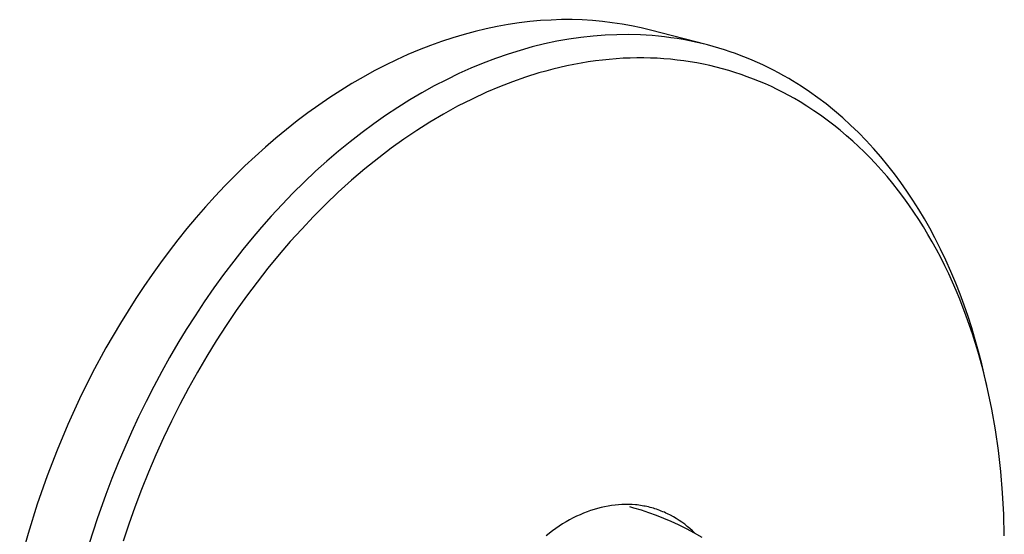
# Model space of a CAD drawing. Units: millimetres. Extents: x -171 to 222, y -206 to 204.
# Drawn here: x -168 to -65, y -101 to -47 of the extents above; entities that cross this region are included whole.
import ezdxf

# ---------------------------------------------------------------- set-up
doc = ezdxf.new("R2010")
doc.units = ezdxf.units.MM
doc.header["$MEASUREMENT"] = 0
doc.layers.add('Default', color=7, linetype='Continuous', true_color=0x000000)

msp = doc.modelspace()

# ---------------------------------------------------------------- linework, layer by layer
at = {"layer": 'Default', "color": 7, "true_color": 0xffffff}
for p, q in [((-119.36, -48.27), (-120.52, -48.55)), ((-118.21, -48.03), (-119.36, -48.27)), ((-117.07, -47.83), (-118.21, -48.03)), ((-115.93, -47.66), (-117.07, -47.83)), ((-114.81, -47.52), (-115.93, -47.66)), ((-113.69, -47.42), (-114.81, -47.52)), ((-112.58, -47.36), (-113.69, -47.42)), ((-111.49, -47.32), (-112.58, -47.36)), ((-110.4, -47.32), (-111.49, -47.32)), ((-109.33, -47.35), (-110.4, -47.32)), ((-108.27, -47.42), (-109.33, -47.35)), ((-107.23, -47.51), (-108.27, -47.42)), ((-106.2, -47.64), (-107.23, -47.51)), ((-105.18, -47.79), (-106.2, -47.64)), ((-104.18, -47.97), (-105.18, -47.79)), ((-103.19, -48.18), (-104.18, -47.97)), ((-102.22, -48.42), (-103.19, -48.18)), ((-122.85, -49.21), (-124.02, -49.59)), ((-121.68, -48.86), (-122.85, -49.21)), ((-120.52, -48.55), (-121.68, -48.86)), ((-109.47, -49.18), (-110.73, -49.36)), ((-108.21, -49.04), (-109.47, -49.18)), ((-106.95, -48.95), (-108.21, -49.04)), ((-105.72, -48.89), (-106.95, -48.95)), ((-104.5, -48.88), (-105.72, -48.89)), ((-103.27, -48.92), (-104.5, -48.88)), ((-102.66, -48.95), (-103.27, -48.92)), ((-102.05, -48.99), (-102.66, -48.95)), ((-96.4, -49.93), (-102.22, -48.42)), ((-101.39, -49.05), (-102.05, -48.99)), ((-100.74, -49.12), (-101.39, -49.05)), ((-100.09, -49.21), (-100.74, -49.12)), ((-99.44, -49.3), (-100.09, -49.21)), ((-98.79, -49.41), (-99.44, -49.3)), ((-125.19, -50.02), (-126.37, -50.48)), ((-124.02, -49.59), (-125.19, -50.02)), ((-114.56, -50.17), (-115.83, -50.53)), ((-113.27, -49.86), (-114.56, -50.17)), ((-111.98, -49.58), (-113.27, -49.86)), ((-110.73, -49.36), (-111.98, -49.58)), ((-98.15, -49.53), (-98.79, -49.41)), ((-97.5, -49.67), (-98.15, -49.53)), ((-96.86, -49.81), (-97.5, -49.67)), ((-96.26, -49.96), (-96.86, -49.81)), ((-95.67, -50.12), (-96.26, -49.96)), ((-95.08, -50.29), (-95.67, -50.12)), ((-94.49, -50.48), (-95.08, -50.29)), ((-127.54, -50.97), (-128.72, -51.5)), ((-126.37, -50.48), (-127.54, -50.97)), ((-118.4, -51.37), (-119.69, -51.86)), ((-117.09, -50.92), (-118.4, -51.37)), ((-115.83, -50.53), (-117.09, -50.92)), ((-105.79, -51.41), (-106.51, -51.47)), ((-105.06, -51.36), (-105.79, -51.41)), ((-104.35, -51.33), (-105.06, -51.36)), ((-103.64, -51.32), (-104.35, -51.33)), ((-102.92, -51.32), (-103.64, -51.32)), ((-102.21, -51.33), (-102.92, -51.32)), ((-101.51, -51.36), (-102.21, -51.33)), ((-100.82, -51.41), (-101.51, -51.36)), ((-100.13, -51.46), (-100.82, -51.41)), ((-93.9, -50.67), (-94.49, -50.48)), ((-93.32, -50.87), (-93.9, -50.67)), ((-92.74, -51.09), (-93.32, -50.87)), ((-92.17, -51.31), (-92.74, -51.09)), ((-91.6, -51.55), (-92.17, -51.31)), ((-129.89, -52.07), (-131.06, -52.68)), ((-128.72, -51.5), (-129.89, -52.07)), ((-120.97, -52.39), (-122.23, -52.96)), ((-119.69, -51.86), (-120.97, -52.39)), ((-111.68, -52.31), (-112.41, -52.49)), ((-110.94, -52.15), (-111.68, -52.31)), ((-110.2, -52), (-110.94, -52.15)), ((-109.46, -51.86), (-110.2, -52)), ((-108.71, -51.74), (-109.46, -51.86)), ((-107.96, -51.63), (-108.71, -51.74)), ((-107.24, -51.54), (-107.96, -51.63)), ((-106.51, -51.47), (-107.24, -51.54)), ((-99.43, -51.54), (-100.13, -51.46)), ((-98.74, -51.62), (-99.43, -51.54)), ((-98.06, -51.73), (-98.74, -51.62)), ((-97.37, -51.84), (-98.06, -51.73)), ((-96.69, -51.98), (-97.37, -51.84)), ((-96.02, -52.12), (-96.69, -51.98)), ((-95.36, -52.28), (-96.02, -52.12)), ((-94.7, -52.45), (-95.36, -52.28)), ((-91.04, -51.8), (-91.6, -51.55)), ((-90.48, -52.05), (-91.04, -51.8)), ((-89.93, -52.32), (-90.48, -52.05)), ((-89.38, -52.59), (-89.93, -52.32)), ((-132.23, -53.32), (-133.4, -54)), ((-131.06, -52.68), (-132.23, -53.32)), ((-122.23, -52.96), (-123.53, -53.59)), ((-115.26, -53.33), (-116.63, -53.81)), ((-113.87, -52.89), (-115.26, -53.33)), ((-113.14, -52.69), (-113.87, -52.89)), ((-112.41, -52.49), (-113.14, -52.69)), ((-94.04, -52.64), (-94.7, -52.45)), ((-93.39, -52.84), (-94.04, -52.64)), ((-92.74, -53.05), (-93.39, -52.84)), ((-92.1, -53.28), (-92.74, -53.05)), ((-91.46, -53.52), (-92.1, -53.28)), ((-88.84, -52.88), (-89.38, -52.59)), ((-88.3, -53.18), (-88.84, -52.88)), ((-87.77, -53.48), (-88.3, -53.18)), ((-133.4, -54), (-134.55, -54.71)), ((-124.82, -54.25), (-126.08, -54.95)), ((-123.53, -53.59), (-124.82, -54.25)), ((-117.99, -54.34), (-119.33, -54.91)), ((-116.63, -53.81), (-117.99, -54.34)), ((-90.83, -53.77), (-91.46, -53.52)), ((-90.21, -54.04), (-90.83, -53.77)), ((-89.59, -54.32), (-90.21, -54.04)), ((-88.98, -54.62), (-89.59, -54.32)), ((-87.37, -53.72), (-87.77, -53.48)), ((-86.47, -54.28), (-87.37, -53.72)), ((-85.59, -54.87), (-86.47, -54.28)), ((-135.71, -55.45), (-136.85, -56.24)), ((-134.55, -54.71), (-135.71, -55.45)), ((-126.08, -54.95), (-127.33, -55.69)), ((-119.33, -54.91), (-120.85, -55.62)), ((-88.37, -54.92), (-88.98, -54.62)), ((-87.77, -55.24), (-88.37, -54.92)), ((-87.18, -55.57), (-87.77, -55.24)), ((-84.73, -55.48), (-85.59, -54.87)), ((-83.88, -56.12), (-84.73, -55.48)), ((-136.85, -56.24), (-137.99, -57.05)), ((-128.61, -56.49), (-129.87, -57.33)), ((-127.33, -55.69), (-128.61, -56.49)), ((-122.35, -56.37), (-123.82, -57.18)), ((-120.85, -55.62), (-122.35, -56.37)), ((-86.59, -55.91), (-87.18, -55.57)), ((-85.87, -56.36), (-86.59, -55.91)), ((-85.15, -56.83), (-85.87, -56.36)), ((-83, -56.83), (-83.88, -56.12)), ((-137.99, -57.05), (-139.11, -57.9)), ((-129.87, -57.33), (-131.12, -58.2)), ((-123.82, -57.18), (-125.26, -58.04)), ((-84.45, -57.31), (-85.15, -56.83)), ((-83.75, -57.81), (-84.45, -57.31)), ((-82.14, -57.57), (-83, -56.83)), ((-81.31, -58.33), (-82.14, -57.57)), ((-139.11, -57.9), (-140.23, -58.78)), ((-131.12, -58.2), (-132.33, -59.1)), ((-125.26, -58.04), (-126.63, -58.91)), ((-83.07, -58.34), (-83.75, -57.81)), ((-82.39, -58.88), (-83.07, -58.34)), ((-80.49, -59.12), (-81.31, -58.33)), ((-140.23, -58.78), (-141.33, -59.69)), ((-132.33, -59.1), (-133.58, -60.07)), ((-126.63, -58.91), (-127.97, -59.81)), ((-81.73, -59.44), (-82.39, -58.88)), ((-81.09, -60.01), (-81.73, -59.44)), ((-79.69, -59.95), (-80.49, -59.12)), ((-142.43, -60.63), (-143.5, -61.6)), ((-141.33, -59.69), (-142.43, -60.63)), ((-133.58, -60.07), (-134.81, -61.07)), ((-127.97, -59.81), (-129.29, -60.76)), ((-80.49, -60.56), (-81.09, -60.01)), ((-79.9, -61.13), (-80.49, -60.56)), ((-78.91, -60.79), (-79.69, -59.95)), ((-143.5, -61.6), (-144.57, -62.6)), ((-134.81, -61.07), (-136.01, -62.1)), ((-129.29, -60.76), (-130.58, -61.74)), ((-79.32, -61.71), (-79.9, -61.13)), ((-78.15, -61.66), (-78.91, -60.79)), ((-77.42, -62.55), (-78.15, -61.66)), ((-144.57, -62.6), (-145.62, -63.63)), ((-136.01, -62.1), (-137.18, -63.16)), ((-130.58, -61.74), (-132.03, -62.9)), ((-78.76, -62.3), (-79.32, -61.71)), ((-78.12, -63), (-78.76, -62.3)), ((-76.73, -63.43), (-77.42, -62.55)), ((-145.62, -63.63), (-146.65, -64.68)), ((-137.18, -63.16), (-138.38, -64.29)), ((-132.03, -62.9), (-133.44, -64.1)), ((-77.5, -63.72), (-78.12, -63)), ((-76.9, -64.45), (-77.5, -63.72)), ((-76.07, -64.33), (-76.73, -63.43)), ((-146.65, -64.68), (-147.67, -65.76)), ((-138.38, -64.29), (-139.55, -65.45)), ((-133.44, -64.1), (-134.82, -65.35)), ((-76.31, -65.2), (-76.9, -64.45)), ((-75.43, -65.25), (-76.07, -64.33)), ((-147.67, -65.76), (-148.67, -66.87)), ((-139.55, -65.45), (-140.69, -66.63)), ((-134.82, -65.35), (-136.16, -66.63)), ((-75.76, -65.93), (-76.31, -65.2)), ((-74.81, -66.17), (-75.43, -65.25)), ((-140.69, -66.63), (-141.81, -67.84)), ((-136.16, -66.63), (-137.42, -67.89)), ((-75.22, -66.67), (-75.76, -65.93)), ((-74.7, -67.42), (-75.22, -66.67)), ((-74.2, -67.14), (-74.81, -66.17)), ((-148.67, -66.87), (-149.65, -67.99)), ((-141.81, -67.84), (-142.82, -68.99)), ((-74.2, -68.19), (-74.7, -67.42)), ((-73.61, -68.12), (-74.2, -67.14)), ((-149.65, -67.99), (-150.62, -69.15)), ((-137.42, -67.89), (-138.64, -69.19)), ((-73.71, -68.96), (-74.2, -68.19)), ((-73.05, -69.11), (-73.61, -68.12)), ((-150.62, -69.15), (-151.56, -70.32)), ((-142.82, -68.99), (-143.82, -70.15)), ((-138.64, -69.19), (-139.83, -70.51)), ((-73.24, -69.75), (-73.71, -68.96)), ((-72.78, -70.54), (-73.24, -69.75)), ((-72.51, -70.12), (-73.05, -69.11)), ((-151.56, -70.32), (-152.48, -71.51)), ((-143.82, -70.15), (-144.79, -71.34)), ((-139.83, -70.51), (-140.99, -71.86)), ((-72.34, -71.34), (-72.78, -70.54)), ((-71.92, -71.28), (-72.51, -70.12)), ((-152.48, -71.51), (-153.39, -72.72)), ((-144.79, -71.34), (-145.73, -72.54)), ((-140.99, -71.86), (-142.16, -73.28)), ((-71.89, -72.18), (-72.34, -71.34)), ((-71.36, -72.45), (-71.92, -71.28)), ((-153.39, -72.72), (-154.27, -73.95)), ((-145.73, -72.54), (-146.79, -73.93)), ((-71.47, -73.03), (-71.89, -72.18)), ((-70.83, -73.64), (-71.36, -72.45)), ((-154.27, -73.95), (-155.13, -75.19)), ((-146.79, -73.93), (-147.81, -75.35)), ((-142.16, -73.28), (-143.3, -74.73)), ((-71.05, -73.89), (-71.47, -73.03)), ((-70.66, -74.76), (-71.05, -73.89)), ((-70.33, -74.84), (-70.83, -73.64)), ((-143.3, -74.73), (-144.4, -76.21)), ((-70.28, -75.63), (-70.66, -74.76)), ((-69.88, -75.99), (-70.33, -74.84)), ((-155.13, -75.19), (-155.96, -76.45)), ((-147.81, -75.35), (-148.81, -76.79)), ((-69.91, -76.51), (-70.28, -75.63)), ((-69.44, -77.16), (-69.88, -75.99)), ((-155.96, -76.45), (-157.57, -79.01)), ((-148.81, -76.79), (-149.78, -78.25)), ((-144.4, -76.21), (-145.47, -77.71)), ((-69.23, -78.28), (-69.91, -76.51)), ((-145.47, -77.71), (-146.54, -79.28)), ((-69.04, -78.34), (-69.44, -77.16)), ((-157.57, -79.01), (-159.09, -81.61)), ((-149.78, -78.25), (-150.69, -79.68)), ((-68.58, -80.15), (-69.23, -78.28)), ((-68.66, -79.52), (-69.04, -78.34)), ((-150.69, -79.68), (-151.57, -81.13)), ((-146.54, -79.28), (-147.57, -80.88)), ((-68.29, -80.76), (-68.66, -79.52)), ((-68, -82.04), (-68.58, -80.15)), ((-151.57, -81.13), (-152.43, -82.6)), ((-147.57, -80.88), (-148.56, -82.49)), ((-67.94, -82), (-68.29, -80.76)), ((-159.09, -81.61), (-160.51, -84.25)), ((-67.47, -83.95), (-68, -82.04)), ((-67.62, -83.26), (-67.94, -82)), ((-152.43, -82.6), (-153.26, -84.09)), ((-148.56, -82.49), (-149.52, -84.13)), ((-67.32, -84.52), (-67.62, -83.26)), ((-160.51, -84.25), (-161.83, -86.92)), ((-153.26, -84.09), (-154.09, -85.64)), ((-149.52, -84.13), (-150.47, -85.82)), ((-67.01, -85.87), (-67.47, -83.95)), ((-67.08, -85.54), (-67.32, -84.52)), ((-154.09, -85.64), (-154.89, -87.21)), ((-150.47, -85.82), (-151.37, -87.53)), ((-66.56, -88.01), (-67.01, -85.87)), ((-161.83, -86.92), (-163.06, -89.6)), ((-154.89, -87.21), (-155.67, -88.8)), ((-151.37, -87.53), (-152.24, -89.26)), ((-66.18, -90.17), (-66.56, -88.01)), ((-155.67, -88.8), (-156.41, -90.4)), ((-152.24, -89.26), (-153.08, -91)), ((-163.06, -89.6), (-164.19, -92.29)), ((-156.41, -90.4), (-157.12, -92.01)), ((-65.87, -92.33), (-66.18, -90.17)), ((-153.08, -91), (-153.88, -92.79)), ((-164.19, -92.29), (-165.23, -94.98)), ((-157.12, -92.01), (-157.81, -93.63)), ((-65.63, -94.51), (-65.87, -92.33)), ((-153.88, -92.79), (-154.65, -94.59)), ((-157.81, -93.63), (-158.46, -95.27)), ((-154.65, -94.59), (-155.38, -96.41)), ((-65.44, -96.76), (-65.63, -94.51)), ((-165.23, -94.98), (-166.27, -97.95)), ((-158.46, -95.27), (-159.08, -96.92)), ((-155.38, -96.41), (-156.07, -98.25)), ((-159.08, -96.92), (-159.99, -99.48)), ((-65.32, -99.01), (-65.44, -96.76)), ((-166.27, -97.95), (-167.22, -101)), ((-156.07, -98.25), (-156.7, -100.02)), ((-108.47, -98.61), (-108.83, -98.74)), ((-108.1, -98.49), (-108.47, -98.61)), ((-107.73, -98.38), (-108.1, -98.49)), ((-107.37, -98.29), (-107.73, -98.38)), ((-107, -98.21), (-107.37, -98.29)), ((-106.64, -98.13), (-107, -98.21)), ((-106.28, -98.08), (-106.64, -98.13)), ((-105.91, -98.03), (-106.28, -98.08)), ((-105.55, -98), (-105.91, -98.03)), ((-105.2, -97.97), (-105.55, -98)), ((-104.84, -97.96), (-105.2, -97.97)), ((-104.49, -97.97), (-104.84, -97.96)), ((-104.13, -97.98), (-104.49, -97.97)), ((-104.41, -98.19), (-104, -98.31)), ((-103.78, -98.01), (-104.13, -97.98)), ((-104, -98.31), (-103.2, -98.54)), ((-103.61, -98.02), (-103.78, -98.01)), ((-103.44, -98.05), (-103.61, -98.02)), ((-103.26, -98.07), (-103.44, -98.05)), ((-103.09, -98.1), (-103.26, -98.07)), ((-103.2, -98.54), (-102.41, -98.8)), ((-102.92, -98.13), (-103.09, -98.1)), ((-102.75, -98.16), (-102.92, -98.13)), ((-102.58, -98.19), (-102.75, -98.16)), ((-102.41, -98.23), (-102.58, -98.19)), ((-102.24, -98.27), (-102.41, -98.23)), ((-102.07, -98.32), (-102.24, -98.27)), ((-101.91, -98.37), (-102.07, -98.32)), ((-101.74, -98.42), (-101.91, -98.37)), ((-101.57, -98.47), (-101.74, -98.42)), ((-101.41, -98.53), (-101.57, -98.47)), ((-101.25, -98.59), (-101.41, -98.53)), ((-101.08, -98.65), (-101.25, -98.59)), ((-100.92, -98.72), (-101.08, -98.65)), ((-100.76, -98.78), (-100.92, -98.72)), ((-159.99, -99.48), (-160.82, -102.06)), ((-110.67, -99.57), (-111.03, -99.78)), ((-110.3, -99.38), (-110.67, -99.57)), ((-109.93, -99.2), (-110.3, -99.38)), ((-109.57, -99.04), (-109.93, -99.2)), ((-109.2, -98.88), (-109.57, -99.04)), ((-108.83, -98.74), (-109.2, -98.88)), ((-102.41, -98.8), (-101.62, -99.08)), ((-101.62, -99.08), (-100.85, -99.39)), ((-100.85, -99.39), (-100.08, -99.72)), ((-100.6, -98.86), (-100.76, -98.78)), ((-100.44, -98.93), (-100.6, -98.86)), ((-100.13, -99.09), (-100.44, -98.93)), ((-99.82, -99.26), (-100.13, -99.09)), ((-100.08, -99.72), (-99.32, -100.06)), ((-99.52, -99.44), (-99.82, -99.26)), ((-99.22, -99.63), (-99.52, -99.44)), ((-98.93, -99.83), (-99.22, -99.63)), ((-65.26, -101.26), (-65.32, -99.01)), ((-156.7, -100.02), (-157.29, -101.8)), ((-112.45, -100.72), (-113.12, -101.25)), ((-111.76, -100.22), (-112.45, -100.72)), ((-111.39, -99.99), (-111.76, -100.22)), ((-111.03, -99.78), (-111.39, -99.99)), ((-99.32, -100.06), (-98.49, -100.48)), ((-98.64, -100.04), (-98.93, -99.83)), ((-98.37, -100.26), (-98.64, -100.04)), ((-98.49, -100.48), (-97.66, -100.93)), ((-98.1, -100.49), (-98.37, -100.26)), ((-97.84, -100.73), (-98.1, -100.49)), ((-97.58, -100.97), (-97.84, -100.73)), ((-167.22, -101), (-168.09, -104.14)), ((-97.66, -100.93), (-96.85, -101.4))]:
    msp.add_line(p, q, dxfattribs=at)

doc.saveas('drawing.dxf')
